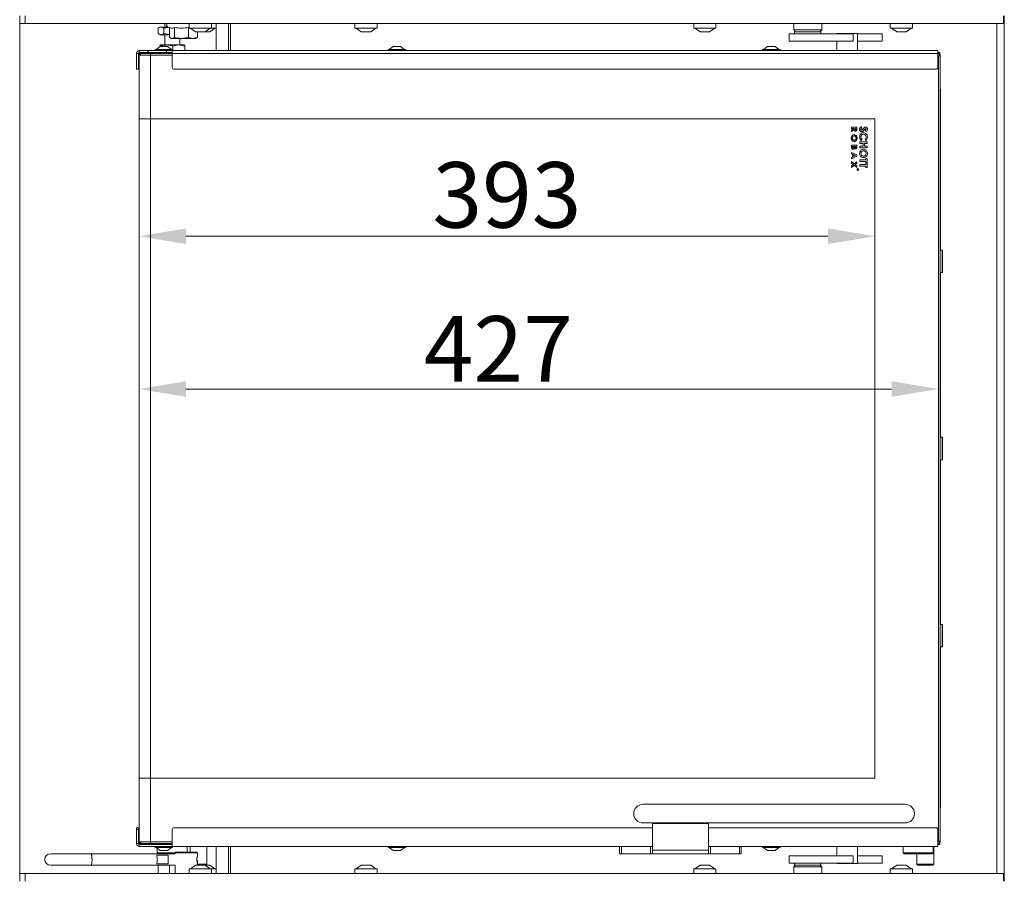
# Model space of a CAD drawing. Extents: x -3508 to -340, y -672 to 1641.
# Drawn here: x -3425 to -2899, y 814 to 1272 of the extents above; entities that cross this region are included whole.
import ezdxf

# ---------------------------------------------------------------- set-up
doc = ezdxf.new("R2010")
doc.units = 0
doc.header["$LTSCALE"] = 5
doc.layers.add('LAYER16', color=30, linetype='Continuous')
doc.layers.add('SLD-0', color=7, linetype='Continuous')
doc.styles.add('Brunner 2014', font='arial.ttf', dxfattribs={"height": 35})
doc.dimstyles.new('Brunner 2014', dxfattribs={"dimscale": 5, "dimtxt": 35, "dimasz": 5, "dimexe": 3.175, "dimexo": 0, "dimgap": 0.762, "dimtad": 1, "dimdec": 0, "dimrnd": 1e-08, "dimtxsty": 'Brunner 2014', "dimcen": 0.09, "dimdle": 10, "dimclrd": 7, "dimclre": 7, "dimclrt": 7, "dimadec": 1, "dimazin": 2, "dimtfac": 0.666667, "dimtdec": 0, "dimtmove": 0, "dimatfit": 3, "dimldrblk": 'Filled-1', "dimfxl": 1, "dimtolj": 1, "dimlwd": 5, "dimlwe": 5, "dimarcsym": 0})

# ---------------------------------------------------------------- blocks, each defined once
blk = doc.blocks.new('*D88')
at = {"layer": 'Defpoints', "color": 0, "lineweight": 5, "transparency": 16777216}
for p in [(-3361.46, 1218.91), (-2968.46, 1218.91), (-2968.46, 1156.25)]:
    blk.add_point(p, dxfattribs=at)
at = {"layer": 'SLD-0', "color": 7, "linetype": 'Continuous', "lineweight": 5, "transparency": 16777216}
for p, q in [((-3361.46, 1218.91), (-3361.46, 1140.38)), ((-2968.46, 1218.91), (-2968.46, 1140.38)), ((-3336.46, 1156.25), (-2993.46, 1156.25))]:
    blk.add_line(p, q, dxfattribs=at)
at = {"layer": 'SLD-0', "color": 7, "lineweight": 5, "transparency": 16777216}
for points in [[(-3336.46, 1160.42), (-3336.46, 1152.08), (-3361.46, 1156.25)], [(-2993.46, 1160.42), (-2993.46, 1152.08), (-2968.46, 1156.25)]]:
    blk.add_solid(points, dxfattribs=at)
at = {"layer": 'SLD-0', "color": 7, "transparency": 16777216, "insert": (-3164.96, 1195.83), "char_height": 35, "attachment_point": 2, "style": 'Brunner 2014'}
blk.add_mtext('\\A1;393', dxfattribs=at)
blk = doc.blocks.new('Filled-1')
at = {"color": 0}
for p, q in [((0, 0), (-1, 0.167)), ((-1, 0.167), (-1, -0.167)), ((-1, 0), (0, 0)), ((-1, -0.167), (0, 0))]:
    blk.add_line(p, q, dxfattribs=at)
at = {"color": 0, "flags": 128}
blk.add_lwpolyline([(-1, -0.167), (0, 0), (-1, 0.167), (-1, -0.167)], dxfattribs=at)
at = {"color": 0}
blk.add_solid([(-1, -0.167), (0, 0), (-1, 0.167), (-1, -0.167)], dxfattribs=at)
blk = doc.blocks.new('*D89')
at = {"layer": 'Defpoints', "color": 0, "lineweight": 5, "transparency": 16777216}
for p in [(-2934.46, 1252.49), (-3361.46, 1218.91), (-3361.46, 1074.67)]:
    blk.add_point(p, dxfattribs=at)
at = {"layer": 'SLD-0', "color": 7, "linetype": 'Continuous', "lineweight": 5, "transparency": 16777216}
for p, q in [((-2934.46, 1252.49), (-2934.46, 1058.79)), ((-3361.46, 1218.91), (-3361.46, 1058.79)), ((-2959.46, 1074.67), (-3336.46, 1074.67))]:
    blk.add_line(p, q, dxfattribs=at)
at = {"layer": 'SLD-0', "color": 7, "lineweight": 5, "transparency": 16777216}
for points in [[(-3336.46, 1078.83), (-3336.46, 1070.5), (-3361.46, 1074.67)], [(-2959.46, 1078.83), (-2959.46, 1070.5), (-2934.46, 1074.67)]]:
    blk.add_solid(points, dxfattribs=at)
at = {"layer": 'SLD-0', "color": 7, "transparency": 16777216, "insert": (-3169.57, 1113.62), "char_height": 35, "attachment_point": 2, "style": 'Brunner 2014'}
blk.add_mtext('\\A1;427', dxfattribs=at)

msp = doc.modelspace()

# ---------------------------------------------------------------- linework, layer by layer
at = {"color": 7, "linetype": 'Continuous', "lineweight": 18}
for p, q in [((-3350.26, 1267.91), (-3350.88, 1267.55)), ((-3348.18, 1267.33), (-3345.97, 1267.67)), ((-3346.12, 1267.91), (-3345.95, 1267.84)), ((-3345.95, 1267.84), (-3344.72, 1267.52)), ((-3342.51, 1262.49), (-3342.51, 1267.66)), ((-3334.64, 1267.61), (-3335.11, 1267.66)), ((-3335.11, 1262.49), (-3335.11, 1267.66)), ((-3334.66, 1269.91), (-3334.66, 1267.36)), ((-3322.86, 1267.36), (-3322.86, 1269.91)), ((-3320.36, 1267.36), (-3320.36, 1269.91)), ((-3313.73, 1255.41), (-3313.73, 1269.91)), ((-3312.73, 1269.91), (-3312.73, 1255.41)), ((-3246.16, 1269.91), (-3246.16, 1267.36)), ((-3234.36, 1267.36), (-3234.36, 1269.91)), ((-3065.16, 1269.91), (-3065.16, 1267.36)), ((-3053.36, 1267.36), (-3053.36, 1269.91)), ((-3011.76, 1269.91), (-3011.76, 1266.41)), ((-2996.76, 1266.41), (-2996.76, 1269.91)), ((-2960.16, 1269.91), (-2960.16, 1267.36)), ((-2948.36, 1267.36), (-2948.36, 1269.91)), ((-3351.23, 1267.33), (-3351.23, 1264.49)), ((-3350.88, 1264.26), (-3350.26, 1263.91)), ((-3349.7, 1263.91), (-3350.26, 1263.91)), ((-3345.17, 1263.91), (-3349.7, 1263.91)), ((-3348.18, 1267.33), (-3348.18, 1264.49)), ((-3345.17, 1263.99), (-3348.18, 1264.49)), ((-3347.76, 1263.91), (-3347.76, 1258.41)), ((-3345.17, 1262.49), (-3345.17, 1267.64)), ((-3335.11, 1262.49), (-3338.81, 1261.91)), ((-3334.66, 1267.36), (-3322.86, 1267.36)), ((-3334.06, 1267.36), (-3331.26, 1265.41)), ((-3330.36, 1262.49), (-3332.73, 1261.91)), ((-3331.26, 1265.41), (-3326.26, 1265.41)), ((-3330.83, 1262.23), (-3330.36, 1262.49)), ((-3330.36, 1262.49), (-3330.36, 1265.41)), ((-3326.26, 1265.41), (-3323.46, 1267.36)), ((-3326.26, 1265.41), (-3323.76, 1265.41)), ((-3323.76, 1265.41), (-3320.96, 1267.36)), ((-3322.86, 1267.36), (-3320.36, 1267.36)), ((-3246.16, 1267.36), (-3234.36, 1267.36)), ((-3245.56, 1267.36), (-3242.76, 1265.41)), ((-3242.76, 1265.41), (-3237.76, 1265.41)), ((-3237.76, 1265.41), (-3234.96, 1267.36)), ((-3065.16, 1267.36), (-3053.36, 1267.36)), ((-3064.56, 1267.36), (-3061.76, 1265.41)), ((-3061.76, 1265.41), (-3056.76, 1265.41)), ((-3056.76, 1265.41), (-3053.96, 1267.36)), ((-3014.26, 1264.41), (-3014.26, 1260.41)), ((-3014.26, 1264.41), (-3012.41, 1264.41)), ((-3012.41, 1264.41), (-2981.79, 1264.41)), ((-3011.76, 1266.41), (-3010.76, 1265.41)), ((-3011.76, 1266.41), (-2996.76, 1266.41)), ((-3011.26, 1265.41), (-3011.26, 1264.41)), ((-3011.26, 1265.41), (-2997.26, 1265.41)), ((-2997.76, 1265.41), (-2996.76, 1266.41)), ((-2997.26, 1264.41), (-2997.26, 1265.41)), ((-2988.76, 1264.61), (-2988.76, 1264.41)), ((-2988.76, 1264.61), (-2977.76, 1264.61)), ((-2981.79, 1264.41), (-2980.29, 1264.41)), ((-2980.29, 1264.41), (-2980.25, 1264.41)), ((-2980.25, 1264.41), (-2979.98, 1264.41)), ((-2979.98, 1260.41), (-2979.98, 1264.41)), ((-2977.76, 1255.41), (-2977.76, 1264.61)), ((-2977.76, 1264.41), (-2967.6, 1264.41)), ((-2967.6, 1264.41), (-2965, 1264.41)), ((-2965, 1264.41), (-2964.82, 1264.41)), ((-2964.82, 1264.41), (-2964.55, 1264.41)), ((-2964.55, 1260.41), (-2964.55, 1264.41)), ((-2960.16, 1267.36), (-2948.36, 1267.36)), ((-2959.56, 1267.36), (-2956.76, 1265.41)), ((-2956.76, 1265.41), (-2951.76, 1265.41)), ((-2951.76, 1265.41), (-2948.96, 1267.36)), ((-3350.26, 1257.61), (-3352.36, 1255.96)), ((-3350.41, 1257.83), (-3350.26, 1258.41)), ((-3350.41, 1257.83), (-3350.41, 1257.49)), ((-3346.77, 1258.41), (-3350.26, 1258.41)), ((-3346.26, 1257.61), (-3350.26, 1257.61)), ((-3350.1, 1257.83), (-3350.1, 1257.61)), ((-3340.28, 1258.41), (-3346.77, 1258.41)), ((-3344.16, 1255.96), (-3346.26, 1257.61)), ((-3344.71, 1262.17), (-3344.26, 1261.91)), ((-3344.26, 1261.91), (-3343.84, 1261.91)), ((-3343.84, 1261.91), (-3338.81, 1261.91)), ((-3343.45, 1257.83), (-3340.28, 1258.41)), ((-3343.45, 1257.83), (-3343.45, 1255.41)), ((-3337.27, 1258.41), (-3340.28, 1258.41)), ((-3339.77, 1258.41), (-3339.77, 1261.91)), ((-3338.81, 1261.91), (-3332.73, 1261.91)), ((-3337.11, 1257.83), (-3337.27, 1258.41)), ((-3337.11, 1257.83), (-3337.11, 1255.41)), ((-3332.73, 1261.91), (-3331.26, 1261.91)), ((-3331.26, 1261.91), (-3330.81, 1262.17)), ((-3225.76, 1257.61), (-3227.86, 1255.96)), ((-3221.76, 1257.61), (-3225.76, 1257.61)), ((-3219.66, 1255.96), (-3221.76, 1257.61)), ((-3025.76, 1257.61), (-3027.86, 1255.96)), ((-3021.76, 1257.61), (-3025.76, 1257.61)), ((-3019.66, 1255.96), (-3021.76, 1257.61)), ((-3014.26, 1260.41), (-3012.41, 1260.41)), ((-3012.41, 1260.41), (-2981.79, 1260.41)), ((-2988.76, 1260.41), (-2988.76, 1255.41)), ((-2980.29, 1260.41), (-2981.79, 1260.41)), ((-2980.29, 1260.41), (-2980.25, 1260.41)), ((-2979.98, 1260.41), (-2980.25, 1260.41)), ((-2977.76, 1260.41), (-2967.6, 1260.41)), ((-2965, 1260.41), (-2967.6, 1260.41)), ((-2965, 1260.41), (-2964.82, 1260.41)), ((-2964.55, 1260.41), (-2964.82, 1260.41)), ((-3361.86, 1253.91), (-3362.86, 1253.91)), ((-3362.86, 1245.41), (-3362.86, 1253.91)), ((-3361.86, 1245.41), (-3361.86, 1253.91)), ((-3361.36, 1254.41), (-3361.36, 1255.41)), ((-3361.36, 1255.41), (-3356.86, 1255.41)), ((-3361.36, 1254.41), (-3356.86, 1254.41)), ((-3360.36, 1253.91), (-3361.36, 1252.91)), ((-3361.36, 1253.76), (-3361.36, 1252.91)), ((-3361.36, 1218.91), (-3361.36, 1252.91)), ((-3355.46, 1252.91), (-3361.36, 1252.91)), ((-3360.36, 1253.91), (-3361.21, 1253.91)), ((-3360.36, 1253.91), (-3355.46, 1253.91)), ((-3356.86, 1254.41), (-3356.86, 1255.41)), ((-3356.66, 1255.41), (-3356.86, 1255.41)), ((-3356.66, 1254.41), (-3356.86, 1254.41)), ((-3356.66, 1254.41), (-3356.66, 1255.41)), ((-3356.66, 1255.41), (-3346.86, 1255.41)), ((-3356.66, 1254.41), (-3353.26, 1254.41)), ((-3355.46, 1253.91), (-3343.76, 1253.91)), ((-3355.46, 1253.91), (-3355.46, 1252.91)), ((-3355.46, 1218.91), (-3355.46, 1252.91)), ((-3343.76, 1252.91), (-3355.46, 1252.91)), ((-3353.51, 1254.39), (-3353.51, 1253.91)), ((-3353.26, 1254.41), (-3343.76, 1254.41)), ((-3352.96, 1255.96), (-3352.96, 1255.41)), ((-3343.56, 1255.96), (-3352.96, 1255.96)), ((-3346.86, 1255.41), (-3346.86, 1254.41)), ((-3343.76, 1255.41), (-3346.86, 1255.41)), ((-3343.76, 1253.91), (-3343.76, 1255.41)), ((-3343.76, 1255.41), (-2934.76, 1255.41)), ((-2934.76, 1253.91), (-3343.76, 1253.91)), ((-3343.76, 1246.41), (-3343.76, 1253.91)), ((-3343.56, 1255.41), (-3343.56, 1255.96)), ((-3228.46, 1255.96), (-3228.46, 1255.41)), ((-3219.06, 1255.96), (-3228.46, 1255.96)), ((-3219.06, 1255.41), (-3219.06, 1255.96)), ((-3028.46, 1255.96), (-3028.46, 1255.41)), ((-3019.06, 1255.96), (-3028.46, 1255.96)), ((-3019.06, 1255.41), (-3019.06, 1255.96)), ((-2934.76, 1255.41), (-2934.76, 1253.91)), ((-2934.76, 1254.41), (-2933.76, 1254.41)), ((-2934.76, 1253.91), (-2934.46, 1253.91)), ((-2934.46, 1253.91), (-2934.76, 1253.18)), ((-2934.76, 1253.91), (-2934.76, 1246.41)), ((-2934.46, 1252.49), (-2934.76, 1252.79)), ((-2934.46, 1253.91), (-2933.46, 1252.91)), ((-2933.46, 1252.91), (-2934.46, 1252.49)), ((-2934.46, 833.32), (-2934.46, 1252.49)), ((-2934.36, 1253.81), (-2933.76, 1254.41)), ((-2934.36, 1253.81), (-2933.76, 1254.41)), ((-2933.76, 1254.41), (-2933.76, 1253.21)), ((-2933.46, 1252.91), (-2933.46, 832.91)), ((-3361.86, 1248.41), (-3361.36, 1248.41)), ((-3362.86, 1245.41), (-3361.86, 1245.41)), ((-2935.76, 1245.41), (-3342.76, 1245.41)), ((-3361.46, 1218.91), (-3355.46, 1218.91)), ((-3361.46, 866.91), (-3361.46, 1218.91)), ((-3355.46, 1218.91), (-2968.46, 1218.91)), ((-3355.46, 866.91), (-3355.46, 1218.91)), ((-2968.46, 1218.91), (-2968.46, 866.91)), ((-2980.96, 1213.83), (-2980.96, 1214.48)), ((-2980.96, 1214.48), (-2977.96, 1214.48)), ((-2979.65, 1213.83), (-2980.96, 1213.83)), ((-2980.96, 1212.97), (-2979.65, 1213.78)), ((-2979.59, 1213.08), (-2980.96, 1212.23)), ((-2980.96, 1212.23), (-2980.96, 1212.97)), ((-2979.65, 1213.78), (-2979.65, 1213.83)), ((-2978.5, 1213.83), (-2979.12, 1213.83)), ((-2979.12, 1213.83), (-2979.12, 1213.62)), ((-2978.5, 1213.65), (-2978.5, 1213.83)), ((-2977.96, 1214.48), (-2977.96, 1213.78)), ((-2975.71, 1214.75), (-2975.33, 1214.08)), ((-2973, 1212.19), (-2973.49, 1212.76)), ((-2980.96, 1204.91), (-2977.96, 1204.91)), ((-2980.96, 1203.94), (-2980.96, 1204.91)), ((-2977.96, 1204.91), (-2977.96, 1204.36)), ((-2976.46, 1205.78), (-2976.46, 1206.6)), ((-2976.46, 1206.6), (-2972.46, 1206.6)), ((-2974.72, 1205.78), (-2976.46, 1205.78)), ((-2975.27, 1207.98), (-2975.8, 1207.44)), ((-2974.72, 1204.29), (-2974.72, 1205.78)), ((-2974, 1205.78), (-2974, 1204.29)), ((-2972.46, 1205.78), (-2974, 1205.78)), ((-2973.16, 1207.42), (-2973.66, 1207.98)), ((-2972.46, 1206.6), (-2972.46, 1205.78)), ((-2980.96, 1200.34), (-2980.96, 1201.04)), ((-2980.96, 1201.04), (-2977.96, 1199.69)), ((-2980.35, 1200.07), (-2980.96, 1200.34)), ((-2980.42, 1204.25), (-2980.42, 1204.09)), ((-2979.65, 1204.25), (-2980.42, 1204.25)), ((-2980.35, 1198.63), (-2980.35, 1200.07)), ((-2978.77, 1199.35), (-2979.81, 1199.83)), ((-2979.81, 1199.83), (-2979.81, 1198.87)), ((-2979.81, 1198.87), (-2978.77, 1199.35)), ((-2979.65, 1204.12), (-2979.65, 1204.25)), ((-2979.15, 1204.25), (-2979.15, 1204.11)), ((-2978.5, 1204.25), (-2979.15, 1204.25)), ((-2978.5, 1204.08), (-2978.5, 1204.25)), ((-2977.96, 1199.69), (-2977.96, 1199.01)), ((-2976.46, 1204.29), (-2974.72, 1204.29)), ((-2976.46, 1203.47), (-2976.46, 1204.29)), ((-2972.46, 1203.47), (-2976.46, 1203.47)), ((-2974, 1204.29), (-2972.46, 1204.29)), ((-2972.46, 1204.29), (-2972.46, 1203.47)), ((-2977.96, 1199.01), (-2980.96, 1197.66)), ((-2980.96, 1198.36), (-2980.35, 1198.63)), ((-2980.96, 1197.66), (-2980.96, 1198.36)), ((-2980.96, 1196.12), (-2979.44, 1194.95)), ((-2980.96, 1195.34), (-2980.96, 1196.12)), ((-2979.95, 1194.56), (-2980.96, 1195.34)), ((-2980.96, 1193.78), (-2979.95, 1194.56)), ((-2979.44, 1194.17), (-2980.96, 1193)), ((-2979.44, 1194.95), (-2977.96, 1196.08)), ((-2977.96, 1193.04), (-2979.44, 1194.17)), ((-2977.96, 1195.3), (-2978.93, 1194.56)), ((-2978.93, 1194.56), (-2977.96, 1193.82)), ((-2977.96, 1196.08), (-2977.96, 1195.3)), ((-2976.46, 1197.06), (-2973.18, 1197.06)), ((-2976.46, 1196.24), (-2976.46, 1197.06)), ((-2973.18, 1196.24), (-2976.46, 1196.24)), ((-2976.46, 1194.55), (-2973.18, 1194.55)), ((-2976.46, 1193.73), (-2976.46, 1194.55)), ((-2973.18, 1197.06), (-2973.18, 1197.83)), ((-2973.18, 1197.83), (-2972.46, 1197.83)), ((-2973.18, 1195.47), (-2973.18, 1196.24)), ((-2972.46, 1195.47), (-2973.18, 1195.47)), ((-2973.18, 1194.55), (-2973.18, 1195.32)), ((-2973.18, 1195.32), (-2972.46, 1195.32)), ((-2972.46, 1197.83), (-2972.46, 1195.47)), ((-2972.46, 1195.32), (-2972.46, 1192.96)), ((-2980.96, 1193), (-2980.96, 1193.78)), ((-2977.96, 1193.82), (-2977.96, 1193.04)), ((-2977.66, 1192.04), (-2977.16, 1192.04)), ((-2977.66, 1192), (-2977.66, 1192.04)), ((-2977.43, 1192), (-2977.66, 1192)), ((-2977.66, 1191.78), (-2977.43, 1191.96)), ((-2977.43, 1191.91), (-2977.66, 1191.72)), ((-2977.66, 1191.72), (-2977.66, 1191.78)), ((-2977.43, 1191.96), (-2977.43, 1192)), ((-2977.38, 1192), (-2977.38, 1191.91)), ((-2977.21, 1192), (-2977.38, 1192)), ((-2977.21, 1191.9), (-2977.21, 1192)), ((-2977.16, 1192.04), (-2977.16, 1191.94)), ((-2973.18, 1193.73), (-2976.46, 1193.73)), ((-2973.18, 1192.96), (-2973.18, 1193.73)), ((-2972.46, 1192.96), (-2973.18, 1192.96)), ((-2932.46, 1148.91), (-2933.46, 1148.91)), ((-2932.26, 1148.71), (-2932.46, 1148.91)), ((-2932.46, 1136.91), (-2932.46, 1148.91)), ((-2932.26, 1148.71), (-2932.26, 1137.11)), ((-2933.46, 1136.91), (-2932.46, 1136.91)), ((-2932.46, 1136.91), (-2932.26, 1137.11)), ((-2932.46, 1048.91), (-2933.46, 1048.91)), ((-2932.26, 1048.71), (-2932.46, 1048.91)), ((-2932.46, 1036.91), (-2932.46, 1048.91)), ((-2932.26, 1048.71), (-2932.26, 1037.11)), ((-2933.46, 1036.91), (-2932.46, 1036.91)), ((-2932.46, 1036.91), (-2932.26, 1037.11)), ((-2932.46, 948.91), (-2933.46, 948.91)), ((-2932.26, 948.71), (-2932.46, 948.91)), ((-2932.46, 936.91), (-2932.46, 948.91)), ((-2932.26, 948.71), (-2932.26, 937.11)), ((-2933.46, 936.91), (-2932.46, 936.91)), ((-2932.46, 936.91), (-2932.26, 937.11)), ((-3355.46, 866.91), (-3361.46, 866.91)), ((-3361.36, 832.91), (-3361.36, 866.91)), ((-2968.46, 866.91), (-3355.46, 866.91)), ((-3355.46, 832.91), (-3355.46, 866.91)), ((-2952.26, 852.91), (-3092.26, 852.91)), ((-3092.26, 842.91), (-2952.26, 842.91)), ((-3087.26, 842.91), (-3087.26, 842.67)), ((-3087.26, 842.67), (-3057.26, 842.67)), ((-3087.26, 828.46), (-3087.26, 842.67)), ((-3057.26, 842.91), (-3057.26, 842.67)), ((-3057.26, 842.67), (-3057.26, 828.46)), ((-3362.86, 840.41), (-3361.86, 840.41)), ((-3362.86, 839.41), (-3362.86, 840.41)), ((-3362.86, 839.41), (-3362.86, 831.91)), ((-3361.86, 839.41), (-3362.86, 839.41)), ((-3361.86, 840.41), (-3361.86, 839.41)), ((-3361.86, 839.41), (-3361.86, 831.91)), ((-3361.86, 837.41), (-3361.36, 837.41)), ((-3343.76, 839.41), (-3343.76, 831.91)), ((-3087.26, 840.41), (-3342.76, 840.41)), ((-2935.76, 840.41), (-3057.26, 840.41)), ((-2934.76, 831.91), (-2934.76, 839.41)), ((-3361.86, 831.91), (-3362.86, 831.91)), ((-3361.36, 832.06), (-3361.36, 832.91)), ((-3361.36, 832.91), (-3355.46, 832.91)), ((-3361.36, 832.91), (-3360.36, 831.91)), ((-3361.36, 831.41), (-3361.36, 830.41)), ((-3361.36, 831.41), (-3356.86, 831.41)), ((-3360.36, 831.91), (-3361.21, 831.91)), ((-3355.46, 831.91), (-3360.36, 831.91)), ((-3356.86, 831.41), (-3356.66, 831.41)), ((-3356.66, 831.41), (-3353.26, 831.41)), ((-3355.46, 832.91), (-3343.76, 832.91)), ((-3355.46, 832.91), (-3355.46, 831.91)), ((-3343.76, 831.91), (-3355.46, 831.91)), ((-3353.51, 831.42), (-3353.51, 831.91)), ((-3343.76, 831.41), (-3353.26, 831.41)), ((-3343.76, 830.41), (-3343.76, 831.91)), ((-2934.76, 833.02), (-2934.46, 833.32)), ((-2934.76, 832.63), (-2934.46, 831.91)), ((-2934.46, 831.91), (-2934.76, 831.91)), ((-2934.76, 831.91), (-2934.76, 830.41)), ((-2933.76, 831.41), (-2934.76, 831.41)), ((-2933.46, 832.91), (-2934.46, 833.32)), ((-2933.46, 832.91), (-2934.46, 831.91)), ((-2934.36, 832.01), (-2933.76, 831.41)), ((-2934.36, 832.01), (-2933.76, 831.41)), ((-2933.76, 832.61), (-2933.76, 831.41)), ((-3386.96, 826.41), (-3408.83, 826.41)), ((-3342.23, 826.41), (-3386.96, 826.41)), ((-3361.36, 830.41), (-3356.86, 830.41)), ((-3356.86, 830.41), (-3356.66, 830.41)), ((-3356.66, 830.41), (-3347.28, 830.41)), ((-3352.96, 830.41), (-3352.96, 829.86)), ((-3352.96, 829.86), (-3350.13, 829.86)), ((-3352.36, 829.86), (-3350.26, 828.21)), ((-3351.76, 829.39), (-3351.76, 826.91)), ((-3351.76, 826.91), (-3351.26, 826.41)), ((-3351.76, 826.91), (-3342.26, 826.91)), ((-3350.26, 828.21), (-3349.06, 828.21)), ((-3350.13, 829.86), (-3343.56, 829.86)), ((-3349.06, 828.21), (-3346.26, 828.21)), ((-3346.57, 830.41), (-3347.28, 830.41)), ((-3343.76, 830.41), (-3346.57, 830.41)), ((-3346.26, 828.21), (-3344.16, 829.86)), ((-3087.26, 830.41), (-3343.76, 830.41)), ((-3343.56, 829.86), (-3343.56, 830.41)), ((-3341.76, 827.41), (-3342.26, 826.91)), ((-3342.26, 826.91), (-3342.26, 826.41)), ((-3330.26, 826.91), (-3342.26, 826.91)), ((-3341.76, 827.41), (-3330.76, 827.41)), ((-3335.76, 827.41), (-3335.76, 830.41)), ((-3334.26, 830.41), (-3334.26, 827.41)), ((-3330.26, 826.91), (-3330.76, 827.41)), ((-3330.26, 825.81), (-3330.26, 826.91)), ((-3325.26, 820.91), (-3325.26, 830.41)), ((-3313.73, 815.91), (-3313.73, 830.41)), ((-3312.73, 830.41), (-3312.73, 815.91)), ((-3228.46, 830.41), (-3228.46, 829.86)), ((-3228.46, 829.86), (-3219.83, 829.86)), ((-3227.86, 829.86), (-3225.76, 828.21)), ((-3225.76, 828.21), (-3222.09, 828.21)), ((-3222.09, 828.21), (-3221.76, 828.21)), ((-3221.76, 828.21), (-3219.66, 829.86)), ((-3219.83, 829.86), (-3219.06, 829.86)), ((-3219.06, 829.86), (-3219.06, 830.41)), ((-3104.76, 830.41), (-3104.76, 826.41)), ((-3103.76, 826.41), (-3104.76, 826.41)), ((-3103.76, 830.41), (-3103.76, 826.41)), ((-3103.76, 826.41), (-3088.26, 826.41)), ((-3088.26, 830.41), (-3088.26, 826.41)), ((-3087.26, 826.41), (-3088.26, 826.41)), ((-3087.26, 828.46), (-3057.26, 828.46)), ((-3087.26, 828.46), (-3087.26, 826.41)), ((-3087.26, 826.41), (-3057.26, 826.41)), ((-2934.76, 830.41), (-3057.26, 830.41)), ((-3057.26, 826.41), (-3057.26, 828.46)), ((-3056.26, 826.41), (-3057.26, 826.41)), ((-3056.26, 830.41), (-3056.26, 826.41)), ((-3056.26, 826.41), (-3040.76, 826.41)), ((-3040.76, 830.41), (-3040.76, 826.41)), ((-3039.76, 826.41), (-3040.76, 826.41)), ((-3039.76, 830.41), (-3039.76, 826.41)), ((-3028.46, 830.41), (-3028.46, 829.86)), ((-3028.46, 829.86), (-3019.83, 829.86)), ((-3027.86, 829.86), (-3025.76, 828.21)), ((-3025.76, 828.21), (-3022.09, 828.21)), ((-3022.09, 828.21), (-3021.76, 828.21)), ((-3021.76, 828.21), (-3019.66, 829.86)), ((-3019.83, 829.86), (-3019.06, 829.86)), ((-3019.06, 829.86), (-3019.06, 830.41)), ((-2988.76, 830.41), (-2988.76, 825.41)), ((-2977.76, 821.21), (-2977.76, 830.41)), ((-2953.26, 830.41), (-2953.26, 826.91)), ((-2953.26, 826.91), (-2952.76, 826.41)), ((-2953.26, 826.91), (-2937.26, 826.91)), ((-2937.76, 826.41), (-2952.76, 826.41)), ((-2945.99, 826.41), (-2945.99, 820.91)), ((-2937.76, 826.41), (-2937.26, 826.91)), ((-2937.26, 826.91), (-2937.26, 830.41)), ((-2936.99, 820.91), (-2936.99, 830.41)), ((-3351.95, 825.64), (-3345.98, 825.64)), ((-3345.98, 821.17), (-3351.95, 821.17)), ((-3345.98, 821.17), (-3345.98, 825.64)), ((-3330.26, 822.93), (-3330.26, 820.41)), ((-3330.26, 820.41), (-3330.26, 821)), ((-3330.26, 820.91), (-3328.83, 820.91)), ((-3328.83, 820.91), (-3325.26, 820.91)), ((-3325.76, 820.41), (-3325.26, 820.91)), ((-3014.26, 825.41), (-3014.26, 821.41)), ((-3014.26, 825.41), (-3012.41, 825.41)), ((-3014.26, 821.41), (-3012.41, 821.41)), ((-3012.41, 825.41), (-2981.79, 825.41)), ((-3012.41, 821.41), (-2981.79, 821.41)), ((-3011.26, 821.41), (-3011.26, 820.41)), ((-2997.26, 820.41), (-2997.26, 821.41)), ((-2988.76, 821.41), (-2988.76, 821.21)), ((-2977.76, 821.21), (-2988.76, 821.21)), ((-2981.79, 825.41), (-2980.29, 825.41)), ((-2980.29, 821.41), (-2981.79, 821.41)), ((-2980.29, 825.41), (-2980.25, 825.41)), ((-2980.29, 821.41), (-2980.25, 821.41)), ((-2980.25, 825.41), (-2979.98, 825.41)), ((-2979.98, 821.41), (-2980.25, 821.41)), ((-2979.98, 821.41), (-2979.98, 825.41)), ((-2977.76, 825.41), (-2967.6, 825.41)), ((-2977.76, 821.41), (-2967.6, 821.41)), ((-2967.6, 825.41), (-2965, 825.41)), ((-2965, 821.41), (-2967.6, 821.41)), ((-2965, 825.41), (-2964.82, 825.41)), ((-2965, 821.41), (-2964.82, 821.41)), ((-2964.82, 825.41), (-2964.55, 825.41)), ((-2964.55, 821.41), (-2964.82, 821.41)), ((-2964.55, 821.41), (-2964.55, 825.41)), ((-2945.99, 820.91), (-2945.49, 820.41)), ((-2945.99, 820.91), (-2940.56, 820.91)), ((-2940.56, 820.91), (-2936.99, 820.91)), ((-2937.49, 820.41), (-2936.99, 820.91)), ((-3408.83, 820.41), (-3386.96, 820.41)), ((-3386.96, 820.41), (-3342.23, 820.41)), ((-3351.26, 815.91), (-3351.26, 820.41)), ((-3345.27, 820.41), (-3345.27, 815.91)), ((-3342.26, 820.41), (-3342.26, 815.91)), ((-3334.66, 818.46), (-3334.66, 815.91)), ((-3324.59, 818.46), (-3334.66, 818.46)), ((-3331.26, 820.41), (-3334.06, 818.46)), ((-3326.99, 820.41), (-3331.26, 820.41)), ((-3326.26, 820.41), (-3326.99, 820.41)), ((-3323.46, 818.46), (-3326.26, 820.41)), ((-3324.49, 820.41), (-3326.26, 820.41)), ((-3322.86, 818.46), (-3324.59, 818.46)), ((-3323.76, 820.41), (-3324.49, 820.41)), ((-3320.96, 818.46), (-3323.76, 820.41)), ((-3322.86, 815.91), (-3322.86, 818.46)), ((-3322.09, 818.46), (-3322.86, 818.46)), ((-3320.36, 818.46), (-3322.09, 818.46)), ((-3320.36, 815.91), (-3320.36, 818.46)), ((-3246.16, 818.46), (-3246.16, 815.91)), ((-3236.09, 818.46), (-3246.16, 818.46)), ((-3242.76, 820.41), (-3245.56, 818.46)), ((-3238.49, 820.41), (-3242.76, 820.41)), ((-3237.76, 820.41), (-3238.49, 820.41)), ((-3234.96, 818.46), (-3237.76, 820.41)), ((-3234.36, 818.46), (-3236.09, 818.46)), ((-3234.36, 815.91), (-3234.36, 818.46)), ((-3065.16, 818.46), (-3065.16, 815.91)), ((-3055.09, 818.46), (-3065.16, 818.46)), ((-3061.76, 820.41), (-3064.56, 818.46)), ((-3057.49, 820.41), (-3061.76, 820.41)), ((-3056.76, 820.41), (-3057.49, 820.41)), ((-3053.96, 818.46), (-3056.76, 820.41)), ((-3053.36, 818.46), (-3055.09, 818.46)), ((-3053.36, 815.91), (-3053.36, 818.46)), ((-3010.76, 820.41), (-3011.76, 819.41)), ((-3011.76, 819.41), (-3011.76, 815.91)), ((-2996.76, 819.41), (-3011.76, 819.41)), ((-2997.26, 820.41), (-3011.26, 820.41)), ((-2996.76, 819.41), (-2997.76, 820.41)), ((-2996.76, 815.91), (-2996.76, 819.41)), ((-2960.16, 818.46), (-2960.16, 815.91)), ((-2950.09, 818.46), (-2960.16, 818.46)), ((-2956.76, 820.41), (-2959.56, 818.46)), ((-2952.49, 820.41), (-2956.76, 820.41)), ((-2951.76, 820.41), (-2952.49, 820.41)), ((-2948.96, 818.46), (-2951.76, 820.41)), ((-2948.36, 818.46), (-2950.09, 818.46)), ((-2948.36, 815.91), (-2948.36, 818.46)), ((-2940.66, 820.41), (-2945.49, 820.41)), ((-2937.49, 820.41), (-2940.66, 820.41))]:
    msp.add_line(p, q, dxfattribs=at)
at = {"color": 7, "linetype": 'Continuous', "lineweight": 5}
for p, q in [((-3350.26, 1267.91), (-3350.88, 1267.55)), ((-3349.7, 1267.91), (-3350.26, 1267.91)), ((-3346.12, 1267.91), (-3349.7, 1267.91)), ((-3348.18, 1267.33), (-3345.97, 1267.67)), ((-3347.76, 1269.91), (-3347.76, 1267.91)), ((-3345.95, 1267.84), (-3344.72, 1267.52)), ((-3351.23, 1267.33), (-3351.23, 1264.49)), ((-3348.18, 1267.33), (-3348.18, 1264.49))]:
    msp.add_line(p, q, dxfattribs=at)
at = {"color": 8, "linetype": 'Continuous', "lineweight": 18}
for p, q in [((-2933.46, 1235.92), (-2933.37, 1233.91)), ((-2933.37, 1233.91), (-2933.46, 1233.91)), ((-2933.37, 1233.91), (-2933.37, 1148.91)), ((-2933.37, 1136.91), (-2933.37, 1048.91)), ((-2933.37, 1036.91), (-2933.37, 948.91)), ((-2933.37, 936.91), (-2933.37, 851.91)), ((-2933.37, 851.91), (-2933.46, 851.91)), ((-2933.37, 851.91), (-2933.46, 849.9))]:
    msp.add_line(p, q, dxfattribs=at)
at = {"color": 7, "linetype": 'Continuous', "lineweight": 18, "flags": 128}
msp.add_lwpolyline([(-3386.96, 820.41), (-3386.94, 820.41), (-3386.83, 820.66), (-3386.73, 821.25), (-3386.67, 822.09), (-3386.63, 823.09), (-3386.64, 824.13), (-3386.69, 825.08), (-3386.77, 825.83), (-3386.87, 826.29), (-3386.96, 826.41)], dxfattribs=at)
at = {"color": 7, "linetype": 'Continuous', "lineweight": 18}
for radius in [0.5, 0.43]:
    msp.add_circle((-2977.46, 1191.91), radius, dxfattribs=at)
at = {"color": 7, "linetype": 'Continuous', "lineweight": 5}
msp.add_arc((-3345.66, 1268.91), 1.1, 114.62, 255, dxfattribs=at)
at = {"color": 7, "linetype": 'Continuous', "lineweight": 18}
for centre, radius, start, end in [((-3361.36, 1253.91), 1.5, 90, 180), ((-3361.21, 1253.76), 0.65, 90, 180), ((-3361.36, 1253.91), 0.5, 90, 180), ((-3361.21, 1253.76), 0.15, 90, 180), ((-3353.26, 1252.41), 2, 97.1808, 131.4096), ((-3353.26, 1252.41), 2, 90, 97.1808), ((-3353.76, 1252.41), 2, 48.5904, 82.8192), ((-3342.76, 1246.41), 1, 180, 270), ((-2935.76, 1246.41), 1, 270, 0), ((-3092.26, 847.91), 5, 90, 180), ((-2952.26, 847.91), 5, 270, 90), ((-3092.26, 847.91), 5, 180, 270), ((-3342.76, 839.41), 1, 90, 180), ((-2935.76, 839.41), 1, 0, 90), ((-3361.36, 831.91), 1.5, 180, 270), ((-3361.21, 832.06), 0.65, 180, 270), ((-3361.36, 831.91), 0.5, 180, 270), ((-3361.21, 832.06), 0.15, 180, 270), ((-3353.26, 833.41), 2, 228.5904, 262.8192), ((-3353.76, 833.41), 2, 277.1808, 311.4096), ((-3353.26, 833.41), 2, 262.8192, 270), ((-3408.83, 823.41), 3, 90, 270), ((-3397.25, 823.41), 10.72, 343.7513, 16.2487), ((-3374.05, 823.41), 22.21, 354.2217, 5.7783), ((-3368.08, 823.41), 22.21, 354.2217, 5.7783)]:
    msp.add_arc(centre, radius, start, end, dxfattribs=at)
for points, knots in [([(-3351.23, 1267.33), (-3350.86, 1267.56), (-3350.35, 1267.87), (-3349.84, 1267.9), (-3349.7, 1267.91)], [0, 0, 0, 0, 0.735328, 1, 1, 1, 1]), ([(-3349.7, 1267.91), (-3349.32, 1267.84), (-3348.8, 1267.75), (-3348.3, 1267.41), (-3348.18, 1267.33)], [0, 0, 0, 0, 0.747436, 1, 1, 1, 1]), ([(-3342.51, 1267.66), (-3342.64, 1267.62), (-3343.13, 1267.45), (-3343.87, 1267.31), (-3344.48, 1267.49), (-3344.71, 1267.56)], [0, 0, 0, 0, 0.165343, 0.682887, 1, 1, 1, 1]), ([(-3335.11, 1267.66), (-3336.33, 1267.53), (-3338.8, 1267.26), (-3341.27, 1267.53), (-3342.51, 1267.66)], [0, 0, 0, 0, 0.4952157, 1, 1, 1, 1]), ([(-3349.7, 1263.91), (-3349.84, 1263.92), (-3350.16, 1263.94), (-3350.68, 1264.13), (-3351.04, 1264.37), (-3351.23, 1264.49)], [0, 0, 0, 0, 0.264444, 0.630356, 1, 1, 1, 1]), ([(-3348.18, 1264.49), (-3348.3, 1264.4), (-3348.61, 1264.2), (-3349.12, 1263.96), (-3349.51, 1263.93), (-3349.7, 1263.91)], [0, 0, 0, 0, 0.2522562, 0.6238484, 1, 1, 1, 1]), ([(-3343.84, 1261.91), (-3344.18, 1261.97), (-3344.63, 1262.06), (-3345.06, 1262.4), (-3345.17, 1262.49)], [0, 0, 0, 0, 0.742482, 1, 1, 1, 1]), ([(-3342.51, 1262.49), (-3342.83, 1262.26), (-3343.27, 1261.95), (-3343.72, 1261.92), (-3343.84, 1261.91)], [0, 0, 0, 0, 0.731393, 1, 1, 1, 1]), ([(-3338.81, 1261.91), (-3338.9, 1261.91), (-3340.15, 1261.92), (-3341.38, 1262.21), (-3342.51, 1262.49)], [0, 0, 0, 0, 0.070262, 1, 1, 1, 1]), ([(-3332.73, 1261.91), (-3332.79, 1261.91), (-3333.59, 1261.92), (-3334.38, 1262.21), (-3335.11, 1262.49)], [0, 0, 0, 0, 0.070262, 1, 1, 1, 1]), ([(-3350.26, 1258.41), (-3350.25, 1258.41), (-3350.2, 1258.4), (-3350.15, 1258.1), (-3350.1, 1257.83)], [0, 0, 0, 0, 0.070215, 1, 1, 1, 1]), ([(-3350.1, 1257.83), (-3349.29, 1258.06), (-3348.2, 1258.37), (-3347.07, 1258.4), (-3346.77, 1258.41)], [0, 0, 0, 0, 0.735328, 1, 1, 1, 1]), ([(-3346.77, 1258.41), (-3345.93, 1258.34), (-3344.81, 1258.25), (-3343.72, 1257.91), (-3343.45, 1257.83)], [0, 0, 0, 0, 0.7474364, 1, 1, 1, 1]), ([(-3340.28, 1258.41), (-3340.2, 1258.41), (-3339.13, 1258.4), (-3338.09, 1258.1), (-3337.11, 1257.83)], [0, 0, 0, 0, 0.070215, 1, 1, 1, 1]), ([(-2981.04, 1208.7), (-2981.02, 1208.95), (-2980.98, 1209.46), (-2980.58, 1210.05), (-2980.05, 1210.45), (-2979.66, 1210.5), (-2979.46, 1210.52)], [0, 0, 0, 0, 0.280319, 0.560052, 0.780181, 1, 1, 1, 1]), ([(-2979.47, 1209.87), (-2979.65, 1209.85), (-2979.97, 1209.8), (-2980.18, 1209.56), (-2980.27, 1209.45)], [0, 0, 0, 0, 0.558616, 1, 1, 1, 1]), ([(-2978.81, 1212.41), (-2978.92, 1212.42), (-2979.13, 1212.44), (-2979.44, 1212.67), (-2979.54, 1212.92), (-2979.59, 1213.08)], [0, 0, 0, 0, 0.2802977, 0.5600333, 1, 1, 1, 1]), ([(-2978.42, 1208.72), (-2978.44, 1208.88), (-2978.47, 1209.21), (-2978.73, 1209.59), (-2979.08, 1209.83), (-2979.34, 1209.86), (-2979.47, 1209.87)], [0, 0, 0, 0, 0.280169, 0.559806, 0.779778, 1, 1, 1, 1]), ([(-2979.46, 1210.52), (-2979.21, 1210.48), (-2978.71, 1210.4), (-2978.21, 1209.88), (-2977.93, 1209.3), (-2977.9, 1208.9), (-2977.89, 1208.71)], [0, 0, 0, 0, 0.278746, 0.558328, 0.779135, 1, 1, 1, 1]), ([(-2979.12, 1213.62), (-2979.11, 1213.5), (-2979.11, 1213.34), (-2979.05, 1213.17), (-2978.98, 1213.1), (-2978.9, 1213.07), (-2978.84, 1213.06), (-2978.81, 1213.06)], [0, 0, 0, 0, 0.500158, 0.625286, 0.749983, 0.874845, 1, 1, 1, 1]), ([(-2977.96, 1213.78), (-2977.96, 1213.46), (-2977.95, 1213.07), (-2978.2, 1212.67), (-2978.37, 1212.52), (-2978.58, 1212.42), (-2978.74, 1212.41), (-2978.81, 1212.41)], [0, 0, 0, 0, 0.499067, 0.624322, 0.749565, 0.874704, 1, 1, 1, 1]), ([(-2978.81, 1213.06), (-2978.78, 1213.06), (-2978.71, 1213.07), (-2978.63, 1213.12), (-2978.57, 1213.19), (-2978.49, 1213.36), (-2978.5, 1213.52), (-2978.5, 1213.65)], [0, 0, 0, 0, 0.124882, 0.249748, 0.37481, 0.500002, 1, 1, 1, 1]), ([(-2976.56, 1213.39), (-2976.55, 1213.55), (-2976.53, 1213.86), (-2976.27, 1214.39), (-2975.92, 1214.61), (-2975.71, 1214.75)], [0, 0, 0, 0, 0.2806588, 0.5608037, 1, 1, 1, 1]), ([(-2975.43, 1212.09), (-2975.61, 1212.11), (-2975.97, 1212.16), (-2976.35, 1212.53), (-2976.54, 1212.96), (-2976.56, 1213.25), (-2976.56, 1213.39)], [0, 0, 0, 0, 0.2791, 0.558501, 0.778992, 1, 1, 1, 1]), ([(-2976.56, 1209.28), (-2976.54, 1209.6), (-2976.48, 1210.25), (-2975.94, 1211.01), (-2975.22, 1211.46), (-2974.71, 1211.5), (-2974.46, 1211.52)], [0, 0, 0, 0, 0.280174, 0.559567, 0.779616, 1, 1, 1, 1]), ([(-2975.33, 1214.08), (-2975.48, 1213.99), (-2975.67, 1213.86), (-2975.83, 1213.59), (-2975.84, 1213.46), (-2975.85, 1213.39)], [0, 0, 0, 0, 0.559313, 0.779769, 1, 1, 1, 1]), ([(-2975.85, 1213.39), (-2975.84, 1213.33), (-2975.83, 1213.2), (-2975.74, 1213.04), (-2975.62, 1212.93), (-2975.52, 1212.91), (-2975.47, 1212.91)], [0, 0, 0, 0, 0.280495, 0.560382, 0.780592, 1, 1, 1, 1]), ([(-2974.45, 1210.7), (-2974.67, 1210.68), (-2975.09, 1210.63), (-2975.56, 1210.24), (-2975.81, 1209.75), (-2975.83, 1209.42), (-2975.85, 1209.26)], [0, 0, 0, 0, 0.279729, 0.558809, 0.779312, 1, 1, 1, 1]), ([(-2975.47, 1212.91), (-2975.38, 1212.93), (-2975.21, 1212.97), (-2975, 1213.2), (-2974.86, 1213.37), (-2974.78, 1213.47)], [0, 0, 0, 0, 0.277352, 0.558069, 1, 1, 1, 1]), ([(-2974.51, 1212.53), (-2974.66, 1212.39), (-2974.92, 1212.14), (-2975.27, 1212.1), (-2975.43, 1212.09)], [0, 0, 0, 0, 0.560364, 1, 1, 1, 1]), ([(-2974.78, 1213.47), (-2974.57, 1213.74), (-2974.28, 1214.11), (-2973.78, 1214.49), (-2973.51, 1214.53), (-2973.37, 1214.55)], [0, 0, 0, 0, 0.561002, 0.780896, 1, 1, 1, 1]), ([(-2974.05, 1213.08), (-2974.13, 1212.97), (-2974.28, 1212.79), (-2974.44, 1212.61), (-2974.51, 1212.53)], [0, 0, 0, 0, 0.560046, 1, 1, 1, 1]), ([(-2974.46, 1211.52), (-2974.13, 1211.48), (-2973.49, 1211.41), (-2972.8, 1210.77), (-2972.43, 1210.02), (-2972.38, 1209.52), (-2972.36, 1209.27)], [0, 0, 0, 0, 0.2793727, 0.5586264, 0.7793066, 1, 1, 1, 1]), ([(-2973.08, 1209.27), (-2973.1, 1209.48), (-2973.14, 1209.89), (-2973.51, 1210.37), (-2973.96, 1210.66), (-2974.29, 1210.69), (-2974.45, 1210.7)], [0, 0, 0, 0, 0.27991, 0.559532, 0.779667, 1, 1, 1, 1]), ([(-2973.53, 1213.66), (-2973.63, 1213.55), (-2973.81, 1213.37), (-2973.98, 1213.17), (-2974.05, 1213.08)], [0, 0, 0, 0, 0.559778, 1, 1, 1, 1]), ([(-2973.34, 1213.73), (-2973.38, 1213.72), (-2973.45, 1213.72), (-2973.51, 1213.67), (-2973.53, 1213.66)], [0, 0, 0, 0, 0.559135, 1, 1, 1, 1]), ([(-2973.49, 1212.76), (-2973.38, 1212.86), (-2973.22, 1212.98), (-2973.1, 1213.21), (-2973.08, 1213.32), (-2973.08, 1213.38)], [0, 0, 0, 0, 0.5596372, 0.7800072, 1, 1, 1, 1]), ([(-2973.37, 1214.55), (-2973.21, 1214.52), (-2972.89, 1214.48), (-2972.57, 1214.15), (-2972.38, 1213.78), (-2972.37, 1213.52), (-2972.36, 1213.4)], [0, 0, 0, 0, 0.2787889, 0.5586139, 0.77915, 1, 1, 1, 1]), ([(-2973.08, 1213.38), (-2973.08, 1213.43), (-2973.09, 1213.52), (-2973.15, 1213.63), (-2973.23, 1213.71), (-2973.3, 1213.72), (-2973.34, 1213.73)], [0, 0, 0, 0, 0.280534, 0.560349, 0.780626, 1, 1, 1, 1]), ([(-2972.36, 1213.4), (-2972.37, 1213.27), (-2972.39, 1213), (-2972.6, 1212.57), (-2972.85, 1212.33), (-2973, 1212.19)], [0, 0, 0, 0, 0.279955, 0.559815, 1, 1, 1, 1]), ([(-2979.47, 1206.91), (-2979.72, 1206.94), (-2980.22, 1207.02), (-2980.72, 1207.54), (-2981, 1208.12), (-2981.03, 1208.51), (-2981.04, 1208.7)], [0, 0, 0, 0, 0.2786763, 0.5584641, 0.779099, 1, 1, 1, 1]), ([(-2980.27, 1209.45), (-2980.35, 1209.32), (-2980.48, 1209.09), (-2980.49, 1208.82), (-2980.5, 1208.71)], [0, 0, 0, 0, 0.5593378, 1, 1, 1, 1]), ([(-2980.5, 1208.71), (-2980.49, 1208.54), (-2980.45, 1208.22), (-2980.19, 1207.85), (-2979.84, 1207.6), (-2979.59, 1207.57), (-2979.46, 1207.56)], [0, 0, 0, 0, 0.2800355, 0.5598684, 0.7799162, 1, 1, 1, 1]), ([(-2977.89, 1208.71), (-2977.91, 1208.46), (-2977.96, 1207.96), (-2978.36, 1207.37), (-2978.88, 1206.97), (-2979.27, 1206.93), (-2979.47, 1206.91)], [0, 0, 0, 0, 0.280174, 0.560134, 0.780153, 1, 1, 1, 1]), ([(-2979.46, 1207.56), (-2979.3, 1207.58), (-2978.98, 1207.63), (-2978.64, 1207.96), (-2978.45, 1208.33), (-2978.43, 1208.59), (-2978.42, 1208.72)], [0, 0, 0, 0, 0.278982, 0.558758, 0.779251, 1, 1, 1, 1]), ([(-2975.8, 1207.44), (-2976.05, 1207.74), (-2976.49, 1208.28), (-2976.54, 1208.97), (-2976.56, 1209.28)], [0, 0, 0, 0, 0.559623, 1, 1, 1, 1]), ([(-2975.85, 1209.26), (-2975.81, 1208.98), (-2975.74, 1208.5), (-2975.41, 1208.14), (-2975.27, 1207.98)], [0, 0, 0, 0, 0.557832, 1, 1, 1, 1]), ([(-2973.66, 1207.98), (-2973.48, 1208.19), (-2973.15, 1208.57), (-2973.1, 1209.05), (-2973.08, 1209.27)], [0, 0, 0, 0, 0.559867, 1, 1, 1, 1]), ([(-2972.36, 1209.27), (-2972.41, 1208.87), (-2972.49, 1208.17), (-2972.95, 1207.65), (-2973.16, 1207.42)], [0, 0, 0, 0, 0.559379, 1, 1, 1, 1]), ([(-2980.09, 1202.75), (-2980.2, 1202.77), (-2980.4, 1202.79), (-2980.66, 1202.97), (-2980.94, 1203.34), (-2980.95, 1203.69), (-2980.96, 1203.94)], [0, 0, 0, 0, 0.186692, 0.373735, 0.560911, 1, 1, 1, 1]), ([(-2980.42, 1204.09), (-2980.42, 1203.95), (-2980.42, 1203.76), (-2980.35, 1203.56), (-2980.28, 1203.47), (-2980.18, 1203.42), (-2980.11, 1203.41), (-2980.07, 1203.41)], [0, 0, 0, 0, 0.5003588, 0.6255053, 0.7503943, 0.874986, 1, 1, 1, 1]), ([(-2979.32, 1203.36), (-2979.36, 1203.27), (-2979.44, 1203.1), (-2979.63, 1202.89), (-2979.86, 1202.77), (-2980.02, 1202.76), (-2980.09, 1202.75)], [0, 0, 0, 0, 0.280558, 0.560067, 0.77994, 1, 1, 1, 1]), ([(-2980.07, 1203.41), (-2980.03, 1203.41), (-2979.96, 1203.42), (-2979.85, 1203.47), (-2979.77, 1203.56), (-2979.66, 1203.76), (-2979.66, 1203.96), (-2979.65, 1204.12)], [0, 0, 0, 0, 0.1250841, 0.2500625, 0.375247, 0.5004579, 1, 1, 1, 1]), ([(-2978.74, 1202.98), (-2978.81, 1202.99), (-2978.95, 1203), (-2979.16, 1203.13), (-2979.26, 1203.28), (-2979.32, 1203.36)], [0, 0, 0, 0, 0.279939, 0.559917, 1, 1, 1, 1]), ([(-2979.15, 1204.11), (-2979.15, 1204.05), (-2979.15, 1203.93), (-2979.09, 1203.76), (-2978.96, 1203.65), (-2978.87, 1203.64), (-2978.82, 1203.64)], [0, 0, 0, 0, 0.28109, 0.560548, 0.780097, 1, 1, 1, 1]), ([(-2978.82, 1203.64), (-2978.76, 1203.64), (-2978.69, 1203.65), (-2978.61, 1203.72), (-2978.51, 1203.85), (-2978.51, 1203.98), (-2978.5, 1204.08)], [0, 0, 0, 0, 0.2495698, 0.3753357, 0.5012304, 1, 1, 1, 1]), ([(-2978.02, 1203.67), (-2978.04, 1203.57), (-2978.1, 1203.37), (-2978.28, 1203.15), (-2978.51, 1203.01), (-2978.67, 1202.99), (-2978.74, 1202.98)], [0, 0, 0, 0, 0.280449, 0.560266, 0.780144, 1, 1, 1, 1]), ([(-2977.96, 1204.36), (-2977.96, 1204.23), (-2977.96, 1204), (-2978, 1203.77), (-2978.02, 1203.67)], [0, 0, 0, 0, 0.560212, 1, 1, 1, 1]), ([(-2976.56, 1200.46), (-2976.53, 1200.78), (-2976.47, 1201.42), (-2975.91, 1202.16), (-2975.22, 1202.63), (-2974.71, 1202.68), (-2974.46, 1202.7)], [0, 0, 0, 0, 0.279988, 0.559615, 0.779853, 1, 1, 1, 1]), ([(-2974.47, 1198.24), (-2974.79, 1198.28), (-2975.43, 1198.36), (-2976.11, 1198.99), (-2976.51, 1199.71), (-2976.55, 1200.21), (-2976.56, 1200.46)], [0, 0, 0, 0, 0.279257, 0.558987, 0.779378, 1, 1, 1, 1]), ([(-2975.54, 1201.37), (-2975.64, 1201.21), (-2975.82, 1200.93), (-2975.84, 1200.6), (-2975.85, 1200.46)], [0, 0, 0, 0, 0.559349, 1, 1, 1, 1]), ([(-2975.85, 1200.46), (-2975.82, 1200.25), (-2975.78, 1199.84), (-2975.41, 1199.38), (-2974.95, 1199.1), (-2974.63, 1199.07), (-2974.46, 1199.06)], [0, 0, 0, 0, 0.279616, 0.559366, 0.779572, 1, 1, 1, 1]), ([(-2974.47, 1201.88), (-2974.71, 1201.86), (-2975.13, 1201.81), (-2975.41, 1201.5), (-2975.54, 1201.37)], [0, 0, 0, 0, 0.5592205, 1, 1, 1, 1]), ([(-2973.08, 1200.47), (-2973.1, 1200.68), (-2973.14, 1201.1), (-2973.51, 1201.57), (-2973.98, 1201.84), (-2974.31, 1201.87), (-2974.47, 1201.88)], [0, 0, 0, 0, 0.279775, 0.559315, 0.77951, 1, 1, 1, 1]), ([(-2972.36, 1200.46), (-2972.39, 1200.14), (-2972.47, 1199.5), (-2973.02, 1198.78), (-2973.72, 1198.31), (-2974.22, 1198.26), (-2974.47, 1198.24)], [0, 0, 0, 0, 0.279771, 0.559595, 0.779766, 1, 1, 1, 1]), ([(-2974.46, 1202.7), (-2974.14, 1202.66), (-2973.5, 1202.57), (-2972.82, 1201.95), (-2972.43, 1201.21), (-2972.38, 1200.71), (-2972.36, 1200.46)], [0, 0, 0, 0, 0.279258, 0.558786, 0.779393, 1, 1, 1, 1]), ([(-2974.46, 1199.06), (-2974.26, 1199.09), (-2973.84, 1199.13), (-2973.39, 1199.52), (-2973.12, 1199.99), (-2973.09, 1200.31), (-2973.08, 1200.47)], [0, 0, 0, 0, 0.279485, 0.559205, 0.779515, 1, 1, 1, 1]), ([(-2977.3, 1191.73), (-2977.31, 1191.73), (-2977.34, 1191.73), (-2977.39, 1191.76), (-2977.43, 1191.81), (-2977.43, 1191.87), (-2977.43, 1191.91)], [0, 0, 0, 0, 0.18712, 0.373979, 0.560911, 1, 1, 1, 1]), ([(-2977.38, 1191.91), (-2977.38, 1191.88), (-2977.38, 1191.84), (-2977.36, 1191.8), (-2977.34, 1191.79), (-2977.32, 1191.78), (-2977.3, 1191.77), (-2977.3, 1191.77)], [0, 0, 0, 0, 0.498662, 0.624046, 0.749398, 0.874678, 1, 1, 1, 1]), ([(-2977.3, 1191.77), (-2977.29, 1191.77), (-2977.27, 1191.78), (-2977.25, 1191.79), (-2977.24, 1191.8), (-2977.21, 1191.84), (-2977.21, 1191.87), (-2977.21, 1191.9)], [0, 0, 0, 0, 0.125317, 0.250667, 0.376005, 0.50135, 1, 1, 1, 1]), ([(-2977.17, 1191.83), (-2977.17, 1191.81), (-2977.18, 1191.78), (-2977.22, 1191.75), (-2977.26, 1191.73), (-2977.28, 1191.73), (-2977.3, 1191.73)], [0, 0, 0, 0, 0.2798129, 0.5595066, 0.7796111, 1, 1, 1, 1]), ([(-2977.16, 1191.94), (-2977.16, 1191.92), (-2977.16, 1191.88), (-2977.17, 1191.85), (-2977.17, 1191.83)], [0, 0, 0, 0, 0.56024, 1, 1, 1, 1]), ([(-3330.26, 821), (-3330.26, 821.01), (-3330.26, 821.03), (-3330.27, 821.09), (-3330.28, 821.2), (-3330.31, 821.33), (-3330.34, 821.5), (-3330.38, 821.68), (-3330.42, 821.89), (-3330.46, 822.13), (-3330.49, 822.32), (-3330.51, 822.51), (-3330.54, 822.72), (-3330.55, 822.93), (-3330.57, 823.21), (-3330.57, 823.48), (-3330.56, 823.75), (-3330.54, 824.01), (-3330.52, 824.25), (-3330.49, 824.49), (-3330.45, 824.72), (-3330.42, 824.94), (-3330.38, 825.14), (-3330.35, 825.28), (-3330.32, 825.41), (-3330.3, 825.53), (-3330.28, 825.64), (-3330.27, 825.74), (-3330.27, 825.79), (-3330.27, 825.81)], [0, 0, 0, 0, 0.016602, 0.0467547, 0.0763757, 0.1365121, 0.1670751, 0.1987671, 0.2631567, 0.2959288, 0.328551, 0.3614185, 0.3950976, 0.4290755, 0.4595578, 0.5217002, 0.5534525, 0.5820823, 0.6402569, 0.6698488, 0.6997366, 0.7603936, 0.7912119, 0.8234726, 0.8559512, 0.8891284, 0.922555, 0.9548042, 1, 1, 1, 1])]:
    msp.add_open_spline(points, degree=3, knots=knots, dxfattribs=at)
at = {"color": 7, "linetype": 'Continuous', "lineweight": 5}
for points, knots in [([(-3351.23, 1267.33), (-3350.86, 1267.56), (-3350.35, 1267.87), (-3349.84, 1267.9), (-3349.7, 1267.91)], [0, 0, 0, 0, 0.7353284, 1, 1, 1, 1]), ([(-3349.7, 1267.91), (-3349.32, 1267.84), (-3348.8, 1267.75), (-3348.3, 1267.41), (-3348.18, 1267.33)], [0, 0, 0, 0, 0.747436, 1, 1, 1, 1])]:
    msp.add_open_spline(points, degree=3, knots=knots, dxfattribs=at)
at = {"layer": 'LAYER16', "linetype": 'Continuous', "lineweight": 5}
for p, q in [((-3425.26, 1269.91), (-3425.26, 1273.91)), ((-3422.26, 1273.91), (-3422.26, 1269.91)), ((-2899.76, 1269.91), (-2899.76, 1273.91)), ((-2899.26, 1273.91), (-2899.26, 1269.91)), ((-3422.26, 1269.91), (-3425.26, 1269.91)), ((-3425.26, 1269.91), (-3425.26, 815.91)), ((-3422.26, 1269.91), (-2899.76, 1269.91)), ((-2899.26, 1269.91), (-2903.26, 1269.91)), ((-3425.26, 811.91), (-3425.26, 815.91)), ((-3425.26, 815.91), (-3422.26, 815.91)), ((-3422.26, 815.91), (-3422.26, 811.91))]:
    msp.add_line(p, q, dxfattribs=at)
at = {"layer": 'LAYER16', "linetype": 'Continuous', "lineweight": 18}
for p, q in [((-3320.26, 1255.41), (-3320.26, 1269.91)), ((-3320.26, 815.91), (-3320.26, 830.41))]:
    msp.add_line(p, q, dxfattribs=at)
at = {"layer": 'LAYER16', "color": 30, "linetype": 'Continuous', "lineweight": 5}
for p, q in [((-2903.26, 815.91), (-2903.26, 1269.91)), ((-2899.26, 815.91), (-2899.26, 1269.91)), ((-3422.26, 815.91), (-2899.76, 815.91)), ((-2899.26, 815.91), (-2903.26, 815.91)), ((-2899.76, 811.91), (-2899.76, 815.91)), ((-2899.26, 815.91), (-2899.26, 811.91))]:
    msp.add_line(p, q, dxfattribs=at)

# ---------------------------------------------------------------- dimensions: what is measured, and where the dimension line sits
at = {"layer": 'SLD-0'}
for base, p1, p2, picture, middle in [((-3361.46, 1074.67), (-2934.46, 1252.49), (-3361.46, 1218.91), '*D89', (-3169.57, 1074.67)), ((-2968.46, 1156.25), (-3361.46, 1218.91), (-2968.46, 1218.91), '*D88', (-3164.96, 1156.25))]:
    dim = msp.add_linear_dim(base=base, p1=p1, p2=p2, dimstyle='Brunner 2014', dxfattribs=at)
    dim.commit()
    dim.dimension.update_dxf_attribs({"geometry": picture, "text_midpoint": middle, "dimtype": 160})

doc.saveas('drawing.dxf')
